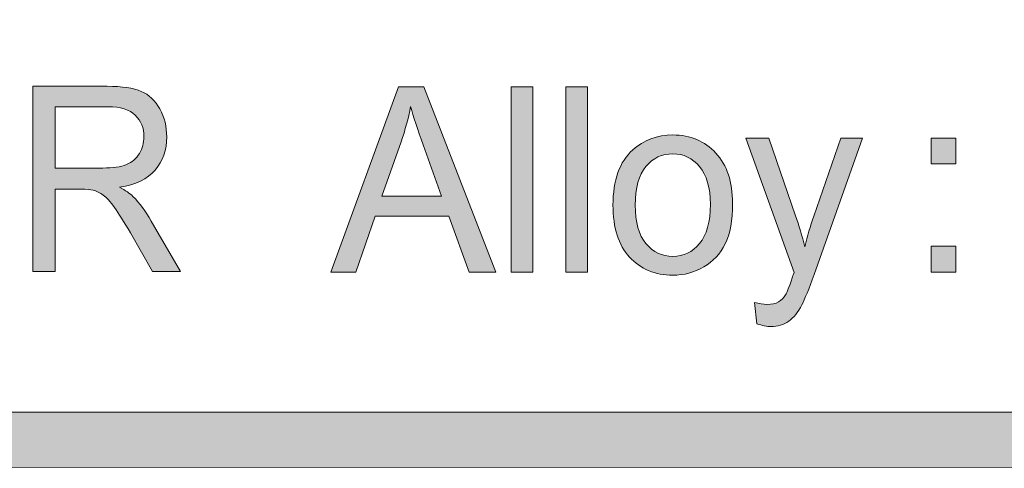
# Model space of a CAD drawing. Units: inches. Extents: x 0 to 8.5, y 0 to 11.
# Drawn here: x 6.6 to 7.1, y 0.4 to 0.6 of the extents above; entities that cross this region are included whole.
import ezdxf

# ---------------------------------------------------------------- set-up
doc = ezdxf.new("R2010")
doc.units = ezdxf.units.IN
doc.header["$MEASUREMENT"] = 0
doc.layers.add('Layer 1', color=7, linetype='Continuous', lineweight=0)

# ---------------------------------------------------------------- blocks, each defined once
blk = doc.blocks.new('Block_66')
at = {"layer": 'Layer 1'}
h = blk.add_hatch(color=7, dxfattribs=at)
h.dxf.hatch_style = 2
edge = h.paths.add_edge_path()
edge.add_spline(control_points=[(6.6546, 0.50993), (6.6546, 0.50993), (6.67586, 0.50993), (6.67586, 0.50993), (6.68039, 0.50993), (6.68393, 0.51044), (6.68648, 0.51149), (6.68903, 0.51252), (6.69097, 0.51417), (6.6923, 0.51645), (6.69362, 0.51872), (6.69428, 0.5212), (6.69428, 0.52386), (6.69428, 0.52778), (6.69301, 0.53099), (6.69043, 0.5335), (6.68787, 0.53602), (6.68381, 0.53729), (6.67826, 0.53729), (6.67826, 0.53729), (6.6546, 0.53729), (6.6546, 0.53729), (6.6546, 0.53729), (6.6546, 0.50993), (6.6546, 0.50993)], knot_values=[0, 0, 0, 0, 1, 1, 1, 2, 2, 2, 3, 3, 3, 4, 4, 4, 5, 5, 5, 6, 6, 6, 7, 7, 7, 8, 8, 8, 8], degree=3, periodic=0)
edge = h.paths.add_edge_path()
edge.add_spline(control_points=[(6.64469, 0.46375), (6.64469, 0.46375), (6.64469, 0.54643), (6.64469, 0.54643), (6.64469, 0.54643), (6.67786, 0.54643), (6.67786, 0.54643), (6.68453, 0.54643), (6.68959, 0.54568), (6.69306, 0.54419), (6.69653, 0.54271), (6.6993, 0.54009), (6.70138, 0.53632), (6.70345, 0.53257), (6.70449, 0.52842), (6.70449, 0.52386), (6.70449, 0.518), (6.70277, 0.51305), (6.69934, 0.50903), (6.6959, 0.505), (6.69059, 0.50245), (6.68342, 0.50136), (6.68604, 0.49997), (6.68803, 0.4986), (6.68939, 0.49725), (6.69227, 0.49432), (6.69501, 0.49064), (6.6976, 0.48625), (6.6976, 0.48625), (6.71061, 0.46375), (6.71061, 0.46375), (6.71061, 0.46375), (6.69816, 0.46375), (6.69816, 0.46375), (6.69816, 0.46375), (6.68826, 0.48094), (6.68826, 0.48094), (6.68537, 0.48591), (6.683, 0.48971), (6.68113, 0.49234), (6.67925, 0.49497), (6.67757, 0.49681), (6.67609, 0.49787), (6.67461, 0.49891), (6.67311, 0.49965), (6.67158, 0.50007), (6.67045, 0.50033), (6.66862, 0.50046), (6.66607, 0.50046), (6.66607, 0.50046), (6.6546, 0.50046), (6.6546, 0.50046), (6.6546, 0.50046), (6.6546, 0.46375), (6.6546, 0.46375), (6.6546, 0.46375), (6.64469, 0.46375), (6.64469, 0.46375)], knot_values=[0, 0, 0, 0, 1, 1, 1, 2, 2, 2, 3, 3, 3, 4, 4, 4, 5, 5, 5, 6, 6, 6, 7, 7, 7, 8, 8, 8, 9, 9, 9, 10, 10, 10, 11, 11, 11, 12, 12, 12, 13, 13, 13, 14, 14, 14, 15, 15, 15, 16, 16, 16, 17, 17, 17, 18, 18, 18, 19, 19, 19, 19], degree=3, periodic=0)
for points, knots in [([(6.64469, 0.46375), (6.64469, 0.46375), (6.64469, 0.54643), (6.64469, 0.54643), (6.64469, 0.54643), (6.67786, 0.54643), (6.67786, 0.54643), (6.68453, 0.54643), (6.68959, 0.54568), (6.69306, 0.54419), (6.69653, 0.54271), (6.6993, 0.54009), (6.70138, 0.53632), (6.70345, 0.53257), (6.70449, 0.52842), (6.70449, 0.52386), (6.70449, 0.518), (6.70277, 0.51305), (6.69934, 0.50903), (6.6959, 0.505), (6.69059, 0.50245), (6.68342, 0.50136), (6.68604, 0.49997), (6.68803, 0.4986), (6.68939, 0.49725), (6.69227, 0.49432), (6.69501, 0.49064), (6.6976, 0.48625), (6.6976, 0.48625), (6.71061, 0.46375), (6.71061, 0.46375), (6.71061, 0.46375), (6.69816, 0.46375), (6.69816, 0.46375), (6.69816, 0.46375), (6.68826, 0.48094), (6.68826, 0.48094), (6.68537, 0.48591), (6.683, 0.48971), (6.68113, 0.49234), (6.67925, 0.49497), (6.67757, 0.49681), (6.67609, 0.49787), (6.67461, 0.49891), (6.67311, 0.49965), (6.67158, 0.50007), (6.67045, 0.50033), (6.66862, 0.50046), (6.66607, 0.50046), (6.66607, 0.50046), (6.6546, 0.50046), (6.6546, 0.50046), (6.6546, 0.50046), (6.6546, 0.46375), (6.6546, 0.46375), (6.6546, 0.46375), (6.64469, 0.46375), (6.64469, 0.46375)], [0, 0, 0, 0, 1, 1, 1, 2, 2, 2, 3, 3, 3, 4, 4, 4, 5, 5, 5, 6, 6, 6, 7, 7, 7, 8, 8, 8, 9, 9, 9, 10, 10, 10, 11, 11, 11, 12, 12, 12, 13, 13, 13, 14, 14, 14, 15, 15, 15, 16, 16, 16, 17, 17, 17, 18, 18, 18, 19, 19, 19, 19]), ([(6.6546, 0.50993), (6.6546, 0.50993), (6.67586, 0.50993), (6.67586, 0.50993), (6.68039, 0.50993), (6.68393, 0.51044), (6.68648, 0.51149), (6.68903, 0.51252), (6.69097, 0.51417), (6.6923, 0.51645), (6.69362, 0.51872), (6.69428, 0.5212), (6.69428, 0.52386), (6.69428, 0.52778), (6.69301, 0.53099), (6.69043, 0.5335), (6.68787, 0.53602), (6.68381, 0.53729), (6.67826, 0.53729), (6.67826, 0.53729), (6.6546, 0.53729), (6.6546, 0.53729), (6.6546, 0.53729), (6.6546, 0.50993), (6.6546, 0.50993)], [0, 0, 0, 0, 1, 1, 1, 2, 2, 2, 3, 3, 3, 4, 4, 4, 5, 5, 5, 6, 6, 6, 7, 7, 7, 8, 8, 8, 8])]:
    blk.add_open_spline(points, degree=3, knots=knots, dxfattribs=at)
blk = doc.blocks.new('Block_155')
at = {"layer": 'Layer 1'}
h = blk.add_hatch(color=7, dxfattribs=at)
h.dxf.hatch_style = 2
edge = h.paths.add_edge_path()
edge.add_spline(control_points=[(8.12598, 0.59801), (8.12598, 0.48929), (8.03752, 0.40083), (7.92878, 0.40083), (7.92878, 0.40083), (0.57121, 0.40083), (0.57121, 0.40083), (0.46249, 0.40083), (0.37403, 0.48929), (0.37403, 0.59801), (0.37403, 0.59801), (0.37403, 1.04365), (0.37403, 1.04365), (0.37403, 1.15237), (0.46249, 1.24083), (0.57121, 1.24083), (0.57121, 1.24083), (7.92878, 1.24083), (7.92878, 1.24083), (8.03752, 1.24083), (8.12598, 1.15237), (8.12598, 1.04365), (8.12598, 1.04365), (8.12598, 0.59801), (8.12598, 0.59801)], knot_values=[0, 0, 0, 0, 1, 1, 1, 2, 2, 2, 3, 3, 3, 4, 4, 4, 5, 5, 5, 6, 6, 6, 7, 7, 7, 8, 8, 8, 8], degree=3, periodic=0)
edge = h.paths.add_edge_path()
edge.add_spline(control_points=[(7.92878, 1.26583), (7.92878, 1.26583), (0.57121, 1.26583), (0.57121, 1.26583), (0.4485, 1.26583), (0.34903, 1.16636), (0.34903, 1.04365), (0.34903, 1.04365), (0.34903, 0.59801), (0.34903, 0.59801), (0.34903, 0.4753), (0.4485, 0.37583), (0.57121, 0.37583), (0.57121, 0.37583), (3.78637, 0.37712), (3.78637, 0.37712), (3.78637, 0.37712), (4.71363, 0.37712), (4.71363, 0.37712), (4.71363, 0.37712), (7.92878, 0.37583), (7.92878, 0.37583), (8.0515, 0.37583), (8.15098, 0.4753), (8.15098, 0.59801), (8.15098, 0.59801), (8.15098, 1.04365), (8.15098, 1.04365), (8.15098, 1.16636), (8.0515, 1.26583), (7.92878, 1.26583)], knot_values=[0, 0, 0, 0, 1, 1, 1, 2, 2, 2, 3, 3, 3, 4, 4, 4, 5, 5, 5, 6, 6, 6, 7, 7, 7, 8, 8, 8, 9, 9, 9, 10, 10, 10, 10], degree=3, periodic=0)
edge.add_line((7.92878, 1.26583), (7.92878, 1.26583))
for points, knots in [([(7.92878, 1.26583), (7.92878, 1.26583), (0.57121, 1.26583), (0.57121, 1.26583), (0.4485, 1.26583), (0.34903, 1.16636), (0.34903, 1.04365), (0.34903, 1.04365), (0.34903, 0.59801), (0.34903, 0.59801), (0.34903, 0.4753), (0.4485, 0.37583), (0.57121, 0.37583), (0.57121, 0.37583), (3.78637, 0.37712), (3.78637, 0.37712), (3.78637, 0.37712), (4.71363, 0.37712), (4.71363, 0.37712), (4.71363, 0.37712), (7.92878, 0.37583), (7.92878, 0.37583), (8.0515, 0.37583), (8.15098, 0.4753), (8.15098, 0.59801), (8.15098, 0.59801), (8.15098, 1.04365), (8.15098, 1.04365), (8.15098, 1.16636), (8.0515, 1.26583), (7.92878, 1.26583)], [0, 0, 0, 0, 1, 1, 1, 2, 2, 2, 3, 3, 3, 4, 4, 4, 5, 5, 5, 6, 6, 6, 7, 7, 7, 8, 8, 8, 9, 9, 9, 10, 10, 10, 10]), ([(8.12598, 0.59801), (8.12598, 0.48929), (8.03752, 0.40083), (7.92878, 0.40083), (7.92878, 0.40083), (0.57121, 0.40083), (0.57121, 0.40083), (0.46249, 0.40083), (0.37403, 0.48929), (0.37403, 0.59801), (0.37403, 0.59801), (0.37403, 1.04365), (0.37403, 1.04365), (0.37403, 1.15237), (0.46249, 1.24083), (0.57121, 1.24083), (0.57121, 1.24083), (7.92878, 1.24083), (7.92878, 1.24083), (8.03752, 1.24083), (8.12598, 1.15237), (8.12598, 1.04365), (8.12598, 1.04365), (8.12598, 0.59801), (8.12598, 0.59801)], [0, 0, 0, 0, 1, 1, 1, 2, 2, 2, 3, 3, 3, 4, 4, 4, 5, 5, 5, 6, 6, 6, 7, 7, 7, 8, 8, 8, 8])]:
    blk.add_open_spline(points, degree=3, knots=knots, dxfattribs=at)
blk = doc.blocks.new('Block_157')
at = {"layer": 'Layer 1'}
h = blk.add_hatch(color=7, dxfattribs=at)
h.dxf.hatch_style = 2
edge = h.paths.add_edge_path()
edge.add_spline(control_points=[(6.80059, 0.4974), (6.80059, 0.4974), (6.82728, 0.4974), (6.82728, 0.4974), (6.82728, 0.4974), (6.81906, 0.52029), (6.81906, 0.52029), (6.81657, 0.52725), (6.8147, 0.53296), (6.81349, 0.53743), (6.81249, 0.53213), (6.81106, 0.52687), (6.80924, 0.52165), (6.80924, 0.52165), (6.80059, 0.4974), (6.80059, 0.4974)], knot_values=[0, 0, 0, 0, 1, 1, 1, 2, 2, 2, 3, 3, 3, 4, 4, 4, 5, 5, 5, 5], degree=3, periodic=0)
edge = h.paths.add_edge_path()
edge.add_spline(control_points=[(6.77787, 0.46345), (6.77787, 0.46345), (6.80812, 0.54613), (6.80812, 0.54613), (6.80812, 0.54613), (6.81934, 0.54613), (6.81934, 0.54613), (6.81934, 0.54613), (6.85156, 0.46345), (6.85156, 0.46345), (6.85156, 0.46345), (6.83969, 0.46345), (6.83969, 0.46345), (6.83969, 0.46345), (6.83051, 0.48848), (6.83051, 0.48848), (6.83051, 0.48848), (6.79758, 0.48848), (6.79758, 0.48848), (6.79758, 0.48848), (6.78894, 0.46345), (6.78894, 0.46345), (6.78894, 0.46345), (6.77787, 0.46345), (6.77787, 0.46345)], knot_values=[0, 0, 0, 0, 1, 1, 1, 2, 2, 2, 3, 3, 3, 4, 4, 4, 5, 5, 5, 6, 6, 6, 7, 7, 7, 8, 8, 8, 8], degree=3, periodic=0)
h = blk.add_hatch(color=7, dxfattribs=at)
h.dxf.hatch_style = 2
edge = h.paths.add_edge_path()
edge.add_spline(control_points=[(6.85844, 0.46345), (6.85844, 0.46345), (6.85844, 0.54613), (6.85844, 0.54613), (6.85844, 0.54613), (6.86811, 0.54613), (6.86811, 0.54613), (6.86811, 0.54613), (6.86811, 0.46345), (6.86811, 0.46345), (6.86811, 0.46345), (6.85844, 0.46345), (6.85844, 0.46345)], knot_values=[0, 0, 0, 0, 1, 1, 1, 2, 2, 2, 3, 3, 3, 4, 4, 4, 4], degree=3, periodic=0)
h = blk.add_hatch(color=7, dxfattribs=at)
h.dxf.hatch_style = 2
edge = h.paths.add_edge_path()
edge.add_spline(control_points=[(6.88288, 0.46345), (6.88288, 0.46345), (6.88288, 0.54613), (6.88288, 0.54613), (6.88288, 0.54613), (6.89255, 0.54613), (6.89255, 0.54613), (6.89255, 0.54613), (6.89255, 0.46345), (6.89255, 0.46345), (6.89255, 0.46345), (6.88288, 0.46345), (6.88288, 0.46345)], knot_values=[0, 0, 0, 0, 1, 1, 1, 2, 2, 2, 3, 3, 3, 4, 4, 4, 4], degree=3, periodic=0)
h = blk.add_hatch(color=7, dxfattribs=at)
h.dxf.hatch_style = 2
edge = h.paths.add_edge_path()
edge.add_spline(control_points=[(6.91387, 0.49339), (6.91387, 0.48572), (6.91546, 0.47998), (6.91865, 0.47617), (6.92183, 0.47234), (6.92585, 0.47045), (6.93068, 0.47045), (6.93548, 0.47045), (6.93947, 0.47236), (6.94265, 0.4762), (6.94584, 0.48002), (6.94744, 0.48587), (6.94744, 0.49373), (6.94744, 0.50114), (6.94584, 0.50675), (6.94263, 0.51057), (6.93943, 0.51438), (6.93544, 0.51629), (6.93068, 0.51629), (6.92585, 0.51629), (6.92183, 0.51439), (6.91865, 0.51059), (6.91546, 0.5068), (6.91387, 0.50106), (6.91387, 0.49339)], knot_values=[0, 0, 0, 0, 1, 1, 1, 2, 2, 2, 3, 3, 3, 4, 4, 4, 5, 5, 5, 6, 6, 6, 7, 7, 7, 8, 8, 8, 8], degree=3, periodic=0)
edge = h.paths.add_edge_path()
edge.add_spline(control_points=[(6.90393, 0.49339), (6.90393, 0.50449), (6.90687, 0.5127), (6.91275, 0.51804), (6.91764, 0.52247), (6.92362, 0.5247), (6.93068, 0.5247), (6.93853, 0.5247), (6.94493, 0.522), (6.94991, 0.5166), (6.95489, 0.5112), (6.95737, 0.50376), (6.95737, 0.49424), (6.95737, 0.48653), (6.95627, 0.48047), (6.95407, 0.47605), (6.95188, 0.47164), (6.94866, 0.46821), (6.94446, 0.46575), (6.94025, 0.46331), (6.93566, 0.46209), (6.93068, 0.46209), (6.9227, 0.46209), (6.91625, 0.46478), (6.91132, 0.47016), (6.9064, 0.47553), (6.90393, 0.48328), (6.90393, 0.49339)], knot_values=[0, 0, 0, 0, 1, 1, 1, 2, 2, 2, 3, 3, 3, 4, 4, 4, 5, 5, 5, 6, 6, 6, 7, 7, 7, 8, 8, 8, 9, 9, 9, 9], degree=3, periodic=0)
h = blk.add_hatch(color=7, dxfattribs=at)
h.dxf.hatch_style = 2
edge = h.paths.add_edge_path()
edge.add_spline(control_points=[(6.96828, 0.44038), (6.96828, 0.44038), (6.9672, 0.44991), (6.9672, 0.44991), (6.96931, 0.44931), (6.97115, 0.44902), (6.97274, 0.44902), (6.97488, 0.44902), (6.9766, 0.44938), (6.97789, 0.45014), (6.97918, 0.45089), (6.98024, 0.45194), (6.98105, 0.4533), (6.98166, 0.45431), (6.98265, 0.45683), (6.98401, 0.46086), (6.98419, 0.46141), (6.98447, 0.46224), (6.98488, 0.46334), (6.98488, 0.46334), (6.96323, 0.52334), (6.96323, 0.52334), (6.96323, 0.52334), (6.97365, 0.52334), (6.97365, 0.52334), (6.97365, 0.52334), (6.98551, 0.48866), (6.98551, 0.48866), (6.98706, 0.48425), (6.98843, 0.47963), (6.98965, 0.47479), (6.99076, 0.47944), (6.99208, 0.484), (6.99363, 0.48843), (6.99363, 0.48843), (7.00582, 0.52334), (7.00582, 0.52334), (7.00582, 0.52334), (7.01549, 0.52334), (7.01549, 0.52334), (7.01549, 0.52334), (6.99379, 0.46243), (6.99379, 0.46243), (6.99146, 0.45585), (6.98965, 0.45132), (6.98836, 0.44884), (6.98664, 0.44549), (6.98467, 0.44305), (6.98245, 0.44147), (6.98024, 0.43991), (6.97758, 0.43914), (6.9745, 0.43914), (6.97264, 0.43914), (6.97057, 0.43955), (6.96828, 0.44038)], knot_values=[0, 0, 0, 0, 1, 1, 1, 2, 2, 2, 3, 3, 3, 4, 4, 4, 5, 5, 5, 6, 6, 6, 7, 7, 7, 8, 8, 8, 9, 9, 9, 10, 10, 10, 11, 11, 11, 12, 12, 12, 13, 13, 13, 14, 14, 14, 15, 15, 15, 16, 16, 16, 17, 17, 17, 18, 18, 18, 18], degree=3, periodic=0)
for points, knots in [([(6.77787, 0.46345), (6.77787, 0.46345), (6.80812, 0.54613), (6.80812, 0.54613), (6.80812, 0.54613), (6.81934, 0.54613), (6.81934, 0.54613), (6.81934, 0.54613), (6.85156, 0.46345), (6.85156, 0.46345), (6.85156, 0.46345), (6.83969, 0.46345), (6.83969, 0.46345), (6.83969, 0.46345), (6.83051, 0.48848), (6.83051, 0.48848), (6.83051, 0.48848), (6.79758, 0.48848), (6.79758, 0.48848), (6.79758, 0.48848), (6.78894, 0.46345), (6.78894, 0.46345), (6.78894, 0.46345), (6.77787, 0.46345), (6.77787, 0.46345)], [0, 0, 0, 0, 1, 1, 1, 2, 2, 2, 3, 3, 3, 4, 4, 4, 5, 5, 5, 6, 6, 6, 7, 7, 7, 8, 8, 8, 8]), ([(6.85844, 0.46345), (6.85844, 0.46345), (6.85844, 0.54613), (6.85844, 0.54613), (6.85844, 0.54613), (6.86811, 0.54613), (6.86811, 0.54613), (6.86811, 0.54613), (6.86811, 0.46345), (6.86811, 0.46345), (6.86811, 0.46345), (6.85844, 0.46345), (6.85844, 0.46345)], [0, 0, 0, 0, 1, 1, 1, 2, 2, 2, 3, 3, 3, 4, 4, 4, 4]), ([(6.88288, 0.46345), (6.88288, 0.46345), (6.88288, 0.54613), (6.88288, 0.54613), (6.88288, 0.54613), (6.89255, 0.54613), (6.89255, 0.54613), (6.89255, 0.54613), (6.89255, 0.46345), (6.89255, 0.46345), (6.89255, 0.46345), (6.88288, 0.46345), (6.88288, 0.46345)], [0, 0, 0, 0, 1, 1, 1, 2, 2, 2, 3, 3, 3, 4, 4, 4, 4]), ([(6.80059, 0.4974), (6.80059, 0.4974), (6.82728, 0.4974), (6.82728, 0.4974), (6.82728, 0.4974), (6.81906, 0.52029), (6.81906, 0.52029), (6.81657, 0.52725), (6.8147, 0.53296), (6.81349, 0.53743), (6.81249, 0.53213), (6.81106, 0.52687), (6.80924, 0.52165), (6.80924, 0.52165), (6.80059, 0.4974), (6.80059, 0.4974)], [0, 0, 0, 0, 1, 1, 1, 2, 2, 2, 3, 3, 3, 4, 4, 4, 5, 5, 5, 5]), ([(6.90393, 0.49339), (6.90393, 0.50449), (6.90687, 0.5127), (6.91275, 0.51804), (6.91764, 0.52247), (6.92362, 0.5247), (6.93068, 0.5247), (6.93853, 0.5247), (6.94493, 0.522), (6.94991, 0.5166), (6.95489, 0.5112), (6.95737, 0.50376), (6.95737, 0.49424), (6.95737, 0.48653), (6.95627, 0.48047), (6.95407, 0.47605), (6.95188, 0.47164), (6.94866, 0.46821), (6.94446, 0.46575), (6.94025, 0.46331), (6.93566, 0.46209), (6.93068, 0.46209), (6.9227, 0.46209), (6.91625, 0.46478), (6.91132, 0.47016), (6.9064, 0.47553), (6.90393, 0.48328), (6.90393, 0.49339)], [0, 0, 0, 0, 1, 1, 1, 2, 2, 2, 3, 3, 3, 4, 4, 4, 5, 5, 5, 6, 6, 6, 7, 7, 7, 8, 8, 8, 9, 9, 9, 9]), ([(6.96828, 0.44038), (6.96828, 0.44038), (6.9672, 0.44991), (6.9672, 0.44991), (6.96931, 0.44931), (6.97115, 0.44902), (6.97274, 0.44902), (6.97488, 0.44902), (6.9766, 0.44938), (6.97789, 0.45014), (6.97918, 0.45089), (6.98024, 0.45194), (6.98105, 0.4533), (6.98166, 0.45431), (6.98265, 0.45683), (6.98401, 0.46086), (6.98419, 0.46141), (6.98447, 0.46224), (6.98488, 0.46334), (6.98488, 0.46334), (6.96323, 0.52334), (6.96323, 0.52334), (6.96323, 0.52334), (6.97365, 0.52334), (6.97365, 0.52334), (6.97365, 0.52334), (6.98551, 0.48866), (6.98551, 0.48866), (6.98706, 0.48425), (6.98843, 0.47963), (6.98965, 0.47479), (6.99076, 0.47944), (6.99208, 0.484), (6.99363, 0.48843), (6.99363, 0.48843), (7.00582, 0.52334), (7.00582, 0.52334), (7.00582, 0.52334), (7.01549, 0.52334), (7.01549, 0.52334), (7.01549, 0.52334), (6.99379, 0.46243), (6.99379, 0.46243), (6.99146, 0.45585), (6.98965, 0.45132), (6.98836, 0.44884), (6.98664, 0.44549), (6.98467, 0.44305), (6.98245, 0.44147), (6.98024, 0.43991), (6.97758, 0.43914), (6.9745, 0.43914), (6.97264, 0.43914), (6.97057, 0.43955), (6.96828, 0.44038)], [0, 0, 0, 0, 1, 1, 1, 2, 2, 2, 3, 3, 3, 4, 4, 4, 5, 5, 5, 6, 6, 6, 7, 7, 7, 8, 8, 8, 9, 9, 9, 10, 10, 10, 11, 11, 11, 12, 12, 12, 13, 13, 13, 14, 14, 14, 15, 15, 15, 16, 16, 16, 17, 17, 17, 18, 18, 18, 18]), ([(6.91387, 0.49339), (6.91387, 0.48572), (6.91546, 0.47998), (6.91865, 0.47617), (6.92183, 0.47234), (6.92585, 0.47045), (6.93068, 0.47045), (6.93548, 0.47045), (6.93947, 0.47236), (6.94265, 0.4762), (6.94584, 0.48002), (6.94744, 0.48587), (6.94744, 0.49373), (6.94744, 0.50114), (6.94584, 0.50675), (6.94263, 0.51057), (6.93943, 0.51438), (6.93544, 0.51629), (6.93068, 0.51629), (6.92585, 0.51629), (6.92183, 0.51439), (6.91865, 0.51059), (6.91546, 0.5068), (6.91387, 0.50106), (6.91387, 0.49339)], [0, 0, 0, 0, 1, 1, 1, 2, 2, 2, 3, 3, 3, 4, 4, 4, 5, 5, 5, 6, 6, 6, 7, 7, 7, 8, 8, 8, 8])]:
    blk.add_open_spline(points, degree=3, knots=knots, dxfattribs=at)
blk = doc.blocks.new('Block_156')
at = {"layer": 'Layer 1'}
blk.add_blockref('Block_157', (0, 0), dxfattribs=at)
blk = doc.blocks.new('Block_158')
at = {"layer": 'Layer 1'}
h = blk.add_hatch(color=7, dxfattribs=at)
h.dxf.hatch_style = 2
edge = h.paths.add_edge_path()
edge.add_spline(control_points=[(7.04613, 0.46345), (7.04613, 0.46345), (7.04613, 0.475), (7.04613, 0.475), (7.04613, 0.475), (7.05713, 0.475), (7.05713, 0.475), (7.05713, 0.475), (7.05713, 0.46345), (7.05713, 0.46345), (7.05713, 0.46345), (7.04613, 0.46345), (7.04613, 0.46345)], knot_values=[0, 0, 0, 0, 1, 1, 1, 2, 2, 2, 3, 3, 3, 4, 4, 4, 4], degree=3, periodic=0)
edge = h.paths.add_edge_path()
edge.add_spline(control_points=[(7.04613, 0.51177), (7.04613, 0.51177), (7.04613, 0.52334), (7.04613, 0.52334), (7.04613, 0.52334), (7.05713, 0.52334), (7.05713, 0.52334), (7.05713, 0.52334), (7.05713, 0.51177), (7.05713, 0.51177), (7.05713, 0.51177), (7.04613, 0.51177), (7.04613, 0.51177)], knot_values=[0, 0, 0, 0, 1, 1, 1, 2, 2, 2, 3, 3, 3, 4, 4, 4, 4], degree=3, periodic=0)
for points in [[(7.04613, 0.51177), (7.04613, 0.51177), (7.04613, 0.52334), (7.04613, 0.52334), (7.04613, 0.52334), (7.05713, 0.52334), (7.05713, 0.52334), (7.05713, 0.52334), (7.05713, 0.51177), (7.05713, 0.51177), (7.05713, 0.51177), (7.04613, 0.51177), (7.04613, 0.51177)], [(7.04613, 0.46345), (7.04613, 0.46345), (7.04613, 0.475), (7.04613, 0.475), (7.04613, 0.475), (7.05713, 0.475), (7.05713, 0.475), (7.05713, 0.475), (7.05713, 0.46345), (7.05713, 0.46345), (7.05713, 0.46345), (7.04613, 0.46345), (7.04613, 0.46345)]]:
    blk.add_open_spline(points, degree=3, knots=[0, 0, 0, 0, 1, 1, 1, 2, 2, 2, 3, 3, 3, 4, 4, 4, 4], dxfattribs=at)

msp = doc.modelspace()

# ---------------------------------------------------------------- block references
at = {"layer": 'Layer 1'}
for name in ['Block_155', 'Block_66', 'Block_156', 'Block_158']:
    msp.add_blockref(name, (0, 0), dxfattribs=at)

doc.saveas('drawing.dxf')
